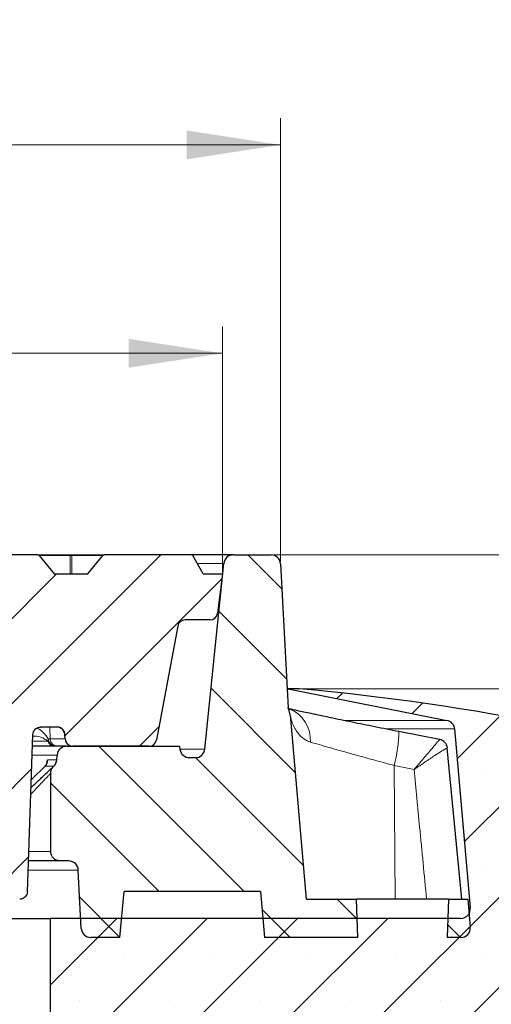
# Model space of a CAD drawing. Units: millimetres. Extents: x 0 to 420, y 0 to 297.
# Drawn here: x 166 to 184, y 69 to 106 of the extents above; entities that cross this region are included whole.
import ezdxf

# ---------------------------------------------------------------- set-up
doc = ezdxf.new("R2010")
doc.units = ezdxf.units.MM
doc.styles.add('SLDTEXTSTYLE0', font='TXT', dxfattribs={"width": 0.605})
doc.dimstyles.new('SLDDIMSTYLE0', dxfattribs={"dimtxt": 3.5, "dimasz": 3.5, "dimexe": 0, "dimexo": 0.0625, "dimgap": 0.875, "dimtad": 1, "dimlfac": 7, "dimrnd": 1e-09, "dimzin": 12, "dimdsep": 46, "dimtxsty": 'SLDTEXTSTYLE0', "dimsah": 1, "dimcen": 0.09, "dimadec": 0, "dimazin": 3, "dimtfac": 1, "dimtdec": 3, "dimtofl": 0, "dimtmove": 0, "dimatfit": 3, "dimfxl": 1, "dimfrac": 2, "dimtolj": 1, "dimtzin": 12, "dimarcsym": 0})
doc.dimstyles.new('SLDDIMSTYLE1', dxfattribs={"dimtxt": 3.5, "dimasz": 3.5, "dimexe": 0, "dimexo": 0.0625, "dimgap": 0.875, "dimtad": 1, "dimlfac": 7, "dimrnd": 1e-09, "dimzin": 12, "dimdsep": 46, "dimtxsty": 'SLDTEXTSTYLE0', "dimsah": 1, "dimcen": 0.09, "dimadec": 0, "dimazin": 3, "dimtfac": 1, "dimtdec": 3, "dimtmove": 0, "dimatfit": 0, "dimfxl": 1, "dimfrac": 2, "dimtolj": 1, "dimtzin": 12, "dimarcsym": 0})
doc.dimstyles.new('SLDDIMSTYLE2', dxfattribs={"dimtxt": 3.5, "dimasz": 3.5, "dimexe": 0, "dimexo": 0.0625, "dimgap": 0.875, "dimtad": 1, "dimlfac": 7, "dimrnd": 1e-09, "dimzin": 12, "dimdsep": 46, "dimtxsty": 'SLDTEXTSTYLE0', "dimsah": 1, "dimcen": 0.09, "dimadec": 0, "dimazin": 3, "dimtol": 1, "dimtm": 2, "dimtfac": 1, "dimtdec": 0, "dimtofl": 0, "dimtmove": 0, "dimatfit": 3, "dimfxl": 1, "dimfrac": 2, "dimtolj": 1, "dimarcsym": 0})
doc.dimstyles.new('SLDDIMSTYLE3', dxfattribs={"dimtxt": 3.5, "dimasz": 3.5, "dimexe": 0, "dimexo": 0.0625, "dimgap": 0.875, "dimtad": 1, "dimdec": 0, "dimlfac": 7, "dimrnd": 1e-09, "dimzin": 12, "dimdsep": 46, "dimtxsty": 'SLDTEXTSTYLE0', "dimsah": 1, "dimcen": 0.09, "dimadec": 0, "dimazin": 3, "dimtol": 1, "dimtp": 2, "dimtm": 2, "dimtfac": 1, "dimtdec": 0, "dimtofl": 0, "dimtmove": 0, "dimatfit": 3, "dimfxl": 1, "dimfrac": 2, "dimtolj": 1, "dimarcsym": 0})
pattern_1 = [(135, (0, 0), (-1.5875, -1.5875), [])]

# ---------------------------------------------------------------- blocks, each defined once
blk = doc.blocks.new('_D_2')
at = {"color": 7, "linetype": 'Continuous', "lineweight": 18}
for p, q in [((203.012, 85.69), (203.012, 95.635)), ((175.631, 85.69), (204.012, 85.69)), ((203.012, 80.69), (203.012, 85.69)), ((176.676, 80.69), (204.012, 80.69)), ((203.012, 80.69), (203.012, 73.959))]:
    blk.add_line(p, q, dxfattribs=at)
for points in [[(203.012, 85.69), (203.551, 89.19), (202.474, 89.19)], [(203.012, 80.69), (202.474, 77.19), (203.551, 77.19)]]:
    blk.add_solid(points, dxfattribs=at)
at = {"color": 7, "linetype": 'Continuous', "lineweight": 18, "char_height": 3.5, "attachment_point": 1, "rotation": 90, "style": 'SLDTEXTSTYLE0'}
for s, insert in [('35', (198.501, 91.251)), ('>', (198.501, 88.946))]:
    blk.add_mtext(s, dxfattribs=dict(at, insert=insert))
blk = doc.blocks.new('_D_3')
at = {"color": 7, "linetype": 'Continuous', "lineweight": 18}
for p, q in [((175.631, 85.69), (214.743, 85.69)), ((213.743, 85.69), (213.743, 57.119)), ((199.533, 57.119), (214.743, 57.119))]:
    blk.add_line(p, q, dxfattribs=at)
for points in [[(213.743, 85.69), (213.204, 82.19), (214.281, 82.19)], [(213.743, 57.119), (214.281, 60.619), (213.204, 60.619)]]:
    blk.add_solid(points, dxfattribs=at)
at = {"color": 7, "linetype": 'Continuous', "lineweight": 18, "insert": (209.231, 68.116), "char_height": 3.5, "attachment_point": 1, "rotation": 90, "style": 'SLDTEXTSTYLE0'}
blk.add_mtext('200', dxfattribs=at)
blk = doc.blocks.new('_D_6')
at = {"color": 7, "linetype": 'Continuous', "lineweight": 18}
for p, q in [((75.147, 85.076), (75.147, 94.215)), ((173.718, 85.076), (173.718, 94.215)), ((75.147, 93.215), (173.718, 93.215))]:
    blk.add_line(p, q, dxfattribs=at)
for points in [[(75.147, 93.215), (78.647, 92.677), (78.647, 93.754)], [(173.718, 93.215), (170.218, 93.754), (170.218, 92.677)]]:
    blk.add_solid(points, dxfattribs=at)
at = {"color": 7, "linetype": 'Continuous', "lineweight": 18, "attachment_point": 1, "style": 'SLDTEXTSTYLE0'}
for s, insert, char_height in [('0', (130.549, 99.835), 2.45), ('%%c', (116.782, 97.727), 3.5), ('690', (121.954, 97.727), 3.5), ('2', (130.549, 96.677), 2.45), ('-', (129.63, 96.677), 2.45)]:
    blk.add_mtext(s, dxfattribs=dict(at, insert=insert, char_height=char_height))
blk = doc.blocks.new('_D_7')
at = {"color": 7, "linetype": 'Continuous', "lineweight": 18}
for p, q in [((72.977, 85.433), (72.977, 101.995)), ((175.888, 85.433), (175.888, 101.995)), ((72.977, 100.995), (175.888, 100.995))]:
    blk.add_line(p, q, dxfattribs=at)
for points in [[(72.977, 100.995), (76.477, 100.457), (76.477, 101.533)], [(175.888, 100.995), (172.388, 101.533), (172.388, 100.457)]]:
    blk.add_solid(points, dxfattribs=at)
at = {"color": 7, "linetype": 'Continuous', "lineweight": 18, "attachment_point": 1, "style": 'SLDTEXTSTYLE0'}
for s, insert, char_height in [('%%c', (116.318, 105.507), 3.5), ('720', (121.49, 105.507), 3.5), ('±2', (129.165, 104.457), 2.45)]:
    blk.add_mtext(s, dxfattribs=dict(at, insert=insert, char_height=char_height))

msp = doc.modelspace()

# ---------------------------------------------------------------- hatches: boundary and pattern name
at = {"linetype": 'Continuous', "lineweight": 18}
h = msp.add_hatch(dxfattribs=at)
h.set_pattern_fill('DIN 201 Grauguss', scale=0.5, style=0, pattern_type=2)
h.set_pattern_definition([(45, (0, 0), (-1.5875, 1.5875), [])])
edge = h.paths.add_edge_path(flags=0)
edge.add_arc((132.9417, 85.6331), 0.0571, 90.0259, 140.76848)
edge.add_spline(control_points=[(132.8975, 85.6692), (132.8292, 85.5857), (132.761, 85.5021), (132.6928, 85.4185), (132.5964, 85.3005), (132.5, 85.1825), (132.4036, 85.0644), (132.3796, 85.0349), (132.3555, 85.0054), (132.3314, 84.9759)], knot_values=[0.0000003, 0.0000003, 0.0000003, 0.0000003, 0.0022657, 0.0022657, 0.0022657, 0.0054657, 0.0054657, 0.0054657, 0.0062654, 0.0062654, 0.0062654, 0.0062654], weights=[1, 1, 1, 1, 1, 1, 1, 1, 1, 1], degree=3, periodic=0)
edge.add_line((132.3314, 84.9759), (131.0801, 84.9759))
edge.add_spline(control_points=[(131.0801, 84.9759), (131.0119, 85.0595), (130.9437, 85.1431), (130.8754, 85.2266), (130.7791, 85.3447), (130.6827, 85.4627), (130.5863, 85.5807), (130.5622, 85.6102), (130.5381, 85.6397), (130.5141, 85.6692)], knot_values=[0.0000003, 0.0000003, 0.0000003, 0.0000003, 0.0022657, 0.0022657, 0.0022657, 0.0054657, 0.0054657, 0.0054657, 0.0062654, 0.0062654, 0.0062654, 0.0062654], weights=[1, 1, 1, 1, 1, 1, 1, 1, 1, 1], degree=3, periodic=0)
edge.add_arc((130.4698, 85.6331), 0.0571, 39.23152, 89.98163)
edge.add_ellipse((130.4698, 85.6331), major_axis=(0.0808, 0), ratio=0.7071089, start_angle=89.96325, end_angle=90)
edge.add_line((130.4698, 85.6902), (128.9953, 85.6902))
edge.add_spline(control_points=[(128.9953, 85.6902), (128.9512, 85.4521), (128.907, 85.214), (128.8627, 84.9759)], knot_values=[0.0000002, 0.0000002, 0.0000002, 0.0000002, 0.0050856, 0.0050856, 0.0050856, 0.0050856], weights=[1, 1, 1, 1], degree=3, periodic=0)
edge.add_line((128.8627, 84.9759), (127.7833, 84.9759))
edge.add_spline(control_points=[(127.7833, 84.9759), (127.8204, 84.0236), (127.8574, 83.0712), (127.8942, 82.1188)], knot_values=[0.0000002, 0.0000002, 0.0000002, 0.0000002, 0.0200152, 0.0200152, 0.0200152, 0.0200152], weights=[1, 1, 1, 1], degree=3, periodic=0)
edge.add_line((127.8942, 82.1188), (129.2957, 82.1188))
edge.add_arc((129.2957, 82.8331), 0.7143, 270, 350)
edge.add_line((129.9991, 82.709), (130.0429, 82.9571))
edge.add_arc((130.7463, 82.8331), 0.7143, 90, 170, ccw=False)
edge.add_line((130.7463, 83.5474), (135.8221, 83.5474))
edge.add_ellipse((135.8221, 83.1188), major_axis=(0.4492, 0), ratio=0.9539841, start_angle=1.43101, end_angle=90, ccw=False)
edge.add_line((136.2712, 83.13), (136.6326, 69.9647))
edge.add_ellipse((137.0817, 69.9759), major_axis=(0.4492, 0), ratio=0.9539841, start_angle=181.43101, end_angle=270)
edge.add_line((137.0817, 69.5474), (137.8277, 69.5474))
edge.add_ellipse((137.8277, 69.9759), major_axis=(0.4397, 0), ratio=0.974715, start_angle=270, end_angle=358.53791)
edge.add_line((138.2672, 69.9647), (138.6286, 83.4157))
edge.add_ellipse((139.0681, 83.4045), major_axis=(0.4397, 0), ratio=0.974715, start_angle=90, end_angle=178.53791, ccw=False)
edge.add_line((139.0681, 83.8331), (160.9155, 83.8331))
edge.add_spline(control_points=[(160.9155, 83.8331), (160.9298, 83.8331), (160.9442, 83.832), (160.9584, 83.8298), (160.99, 83.825), (161.0212, 83.8147), (161.0495, 83.7997), (161.0777, 83.7847), (161.1038, 83.7646), (161.1255, 83.7411), (161.1471, 83.7176), (161.1651, 83.69), (161.1778, 83.6607), (161.1918, 83.6283), (161.1998, 83.5926), (161.201, 83.5573)], knot_values=[0.0030576, 0.0030576, 0.0030576, 0.0030576, 0.0033577, 0.0033577, 0.0033577, 0.0040293, 0.0040293, 0.0040293, 0.0047008, 0.0047008, 0.0047008, 0.0053723, 0.0053723, 0.0053723, 0.0061163, 0.0061163, 0.0061163, 0.0061163], weights=[1, 1, 1, 1, 1, 1, 1, 1, 1, 1, 1, 1, 1, 1, 1, 1], degree=3, periodic=0)
edge.add_spline(control_points=[(161.201, 83.5573), (161.264, 81.7527), (161.327, 79.9482), (161.3901, 78.1436), (161.4487, 76.4653), (161.5073, 74.7871), (161.5659, 73.1088)], knot_values=[0.0000002, 0.0000002, 0.0000002, 0.0000002, 0.0379196, 0.0379196, 0.0379196, 0.0731844, 0.0731844, 0.0731844, 0.0731844], weights=[1, 1, 1, 1, 1, 1, 1], degree=3, periodic=0)
edge.add_spline(control_points=[(161.5659, 73.1088), (161.5671, 73.0735), (161.5751, 73.0379), (161.5891, 73.0055), (161.6018, 72.9761), (161.6198, 72.9485), (161.6414, 72.925), (161.6631, 72.9015), (161.6892, 72.8815), (161.7174, 72.8665), (161.7456, 72.8515), (161.7769, 72.8411), (161.8085, 72.8363), (161.8227, 72.8342), (161.8371, 72.8331), (161.8514, 72.8331)], knot_values=[0.0000002, 0.0000002, 0.0000002, 0.0000002, 0.0007417, 0.0007417, 0.0007417, 0.0014111, 0.0014111, 0.0014111, 0.0020805, 0.0020805, 0.0020805, 0.0027499, 0.0027499, 0.0027499, 0.0030491, 0.0030491, 0.0030491, 0.0030491], weights=[1, 1, 1, 1, 1, 1, 1, 1, 1, 1, 1, 1, 1, 1, 1, 1], degree=3, periodic=0)
edge.add_line((161.8514, 72.8331), (166.1567, 72.8331))
edge.add_spline(control_points=[(166.1567, 72.8331), (166.1745, 72.8331), (166.1923, 72.8347), (166.2097, 72.838), (166.2411, 72.844), (166.272, 72.8554), (166.2997, 72.8714), (166.3274, 72.8874), (166.3527, 72.9084), (166.3735, 72.9327), (166.3943, 72.9569), (166.4113, 72.9851), (166.4229, 73.0149), (166.4345, 73.0447), (166.4412, 73.0769), (166.4423, 73.1088)], knot_values=[0.0030491, 0.0030491, 0.0030491, 0.0030491, 0.0034193, 0.0034193, 0.0034193, 0.0040887, 0.0040887, 0.0040887, 0.0047581, 0.0047581, 0.0047581, 0.0054275, 0.0054275, 0.0054275, 0.0060967, 0.0060967, 0.0060967, 0.0060967], weights=[1, 1, 1, 1, 1, 1, 1, 1, 1, 1, 1, 1, 1, 1, 1, 1], degree=3, periodic=0)
edge.add_spline(control_points=[(166.4423, 73.1088), (166.4971, 74.6785), (166.5519, 76.2482), (166.6067, 77.8179), (166.6203, 78.2072), (166.6339, 78.5966), (166.6475, 78.9859)], knot_values=[0.0000002, 0.0000002, 0.0000002, 0.0000002, 0.0329837, 0.0329837, 0.0329837, 0.0411649, 0.0411649, 0.0411649, 0.0411649], weights=[1, 1, 1, 1, 1, 1, 1], degree=3, periodic=0)
edge.add_spline(control_points=[(166.6475, 78.9859), (166.6486, 79.0179), (166.6553, 79.0501), (166.6669, 79.0798), (166.6785, 79.1096), (166.6955, 79.1378), (166.7163, 79.1621), (166.7371, 79.1863), (166.7624, 79.2073), (166.7901, 79.2233), (166.8178, 79.2393), (166.8487, 79.2508), (166.8801, 79.2567), (166.8975, 79.26), (166.9153, 79.2617), (166.9331, 79.2617)], knot_values=[0.0000002, 0.0000002, 0.0000002, 0.0000002, 0.0006715, 0.0006715, 0.0006715, 0.0013431, 0.0013431, 0.0013431, 0.0020146, 0.0020146, 0.0020146, 0.0026862, 0.0026862, 0.0026862, 0.0030576, 0.0030576, 0.0030576, 0.0030576], weights=[1, 1, 1, 1, 1, 1, 1, 1, 1, 1, 1, 1, 1, 1, 1, 1], degree=3, periodic=0)
edge.add_line((166.9331, 79.2617), (167.5604, 79.2617))
edge.add_arc((167.5604, 78.9759), 0.2857, 2, 90, ccw=False)
edge.add_line((167.8459, 78.9859), (167.8516, 78.8231))
edge.add_arc((168.1371, 78.8331), 0.2857, 182, 270)
edge.add_line((168.1371, 78.5474), (170.9807, 78.5474))
edge.add_arc((170.9807, 78.8331), 0.2857, 270, 349.5)
edge.add_line((171.2617, 78.781), (172.0488, 83.028))
edge.add_arc((172.3297, 82.9759), 0.2857, 90, 169.5, ccw=False)
edge.add_line((172.3297, 83.2617), (173.2551, 83.2617))
edge.add_arc((173.2551, 83.5474), 0.2857, 270, 353)
edge.add_line((173.5387, 83.5125), (173.7184, 84.9759))
edge.add_line((173.7184, 84.9759), (173.0041, 84.9759))
edge.add_line((173.0041, 84.9759), (172.6082, 85.6617))
edge.add_arc((172.5587, 85.6331), 0.0571, 30, 90)
edge.add_line((172.5587, 85.6902), (169.3073, 85.6902))
edge.add_ellipse((169.3073, 85.6331), major_axis=(0.0808, 0), ratio=0.7071046, start_angle=90, end_angle=90.27314)
edge.add_arc((169.3072, 85.6331), 0.0571, 90.13657, 140.76848)
edge.add_spline(control_points=[(169.2629, 85.6692), (169.1947, 85.5857), (169.1265, 85.5021), (169.0583, 85.4185), (168.9619, 85.3005), (168.8655, 85.1825), (168.7691, 85.0644), (168.7451, 85.0349), (168.721, 85.0054), (168.6969, 84.9759)], knot_values=[0.0000003, 0.0000003, 0.0000003, 0.0000003, 0.0022657, 0.0022657, 0.0022657, 0.0054657, 0.0054657, 0.0054657, 0.0062654, 0.0062654, 0.0062654, 0.0062654], weights=[1, 1, 1, 1, 1, 1, 1, 1, 1, 1], degree=3, periodic=0)
edge.add_line((168.6969, 84.9759), (167.4456, 84.9759))
edge.add_spline(control_points=[(167.4456, 84.9759), (167.3774, 85.0595), (167.3092, 85.1431), (167.2409, 85.2266), (167.1446, 85.3447), (167.0482, 85.4627), (166.9518, 85.5807), (166.9277, 85.6102), (166.9036, 85.6397), (166.8795, 85.6692)], knot_values=[0.0000003, 0.0000003, 0.0000003, 0.0000003, 0.0022657, 0.0022657, 0.0022657, 0.0054657, 0.0054657, 0.0054657, 0.0062654, 0.0062654, 0.0062654, 0.0062654], weights=[1, 1, 1, 1, 1, 1, 1, 1, 1, 1], degree=3, periodic=0)
edge.add_arc((166.8353, 85.6331), 0.0571, 39.23152, 89.87095)
edge.add_ellipse((166.8352, 85.6331), major_axis=(0.0808, 0), ratio=0.7071089, start_angle=89.7419, end_angle=90)
edge.add_line((166.8352, 85.6902), (162.0342, 85.6902))
edge.add_ellipse((162.0342, 85.6331), major_axis=(0.0808, 0), ratio=0.7071046, start_angle=90, end_angle=90.22887)
edge.add_arc((162.0341, 85.6331), 0.0571, 90.11444, 140.76848)
edge.add_spline(control_points=[(161.9898, 85.6692), (161.9216, 85.5857), (161.8534, 85.5021), (161.7852, 85.4185), (161.6888, 85.3005), (161.5924, 85.1825), (161.496, 85.0644), (161.472, 85.0349), (161.4479, 85.0054), (161.4238, 84.9759)], knot_values=[0.0000003, 0.0000003, 0.0000003, 0.0000003, 0.0022657, 0.0022657, 0.0022657, 0.0054657, 0.0054657, 0.0054657, 0.0062654, 0.0062654, 0.0062654, 0.0062654], weights=[1, 1, 1, 1, 1, 1, 1, 1, 1, 1], degree=3, periodic=0)
edge.add_line((161.4238, 84.9759), (160.1725, 84.9759))
edge.add_spline(control_points=[(160.1725, 84.9759), (160.1043, 85.0595), (160.0361, 85.1431), (159.9678, 85.2266), (159.8715, 85.3447), (159.7751, 85.4627), (159.6787, 85.5807), (159.6546, 85.6102), (159.6305, 85.6397), (159.6064, 85.6692)], knot_values=[0.0000003, 0.0000003, 0.0000003, 0.0000003, 0.0022657, 0.0022657, 0.0022657, 0.0054657, 0.0054657, 0.0054657, 0.0062654, 0.0062654, 0.0062654, 0.0062654], weights=[1, 1, 1, 1, 1, 1, 1, 1, 1, 1], degree=3, periodic=0)
edge.add_arc((159.5622, 85.6331), 0.0571, 39.23152, 89.89309)
edge.add_ellipse((159.5621, 85.6331), major_axis=(0.0808, 0), ratio=0.7071089, start_angle=89.78617, end_angle=90)
edge.add_line((159.5621, 85.6902), (154.7611, 85.6902))
edge.add_ellipse((154.7611, 85.6331), major_axis=(0.0808, 0), ratio=0.7071046, start_angle=90, end_angle=90.1846)
edge.add_arc((154.761, 85.6331), 0.0571, 90.0923, 140.76848)
edge.add_spline(control_points=[(154.7167, 85.6692), (154.6485, 85.5857), (154.5803, 85.5021), (154.5121, 85.4185), (154.4157, 85.3005), (154.3193, 85.1825), (154.2229, 85.0644), (154.1989, 85.0349), (154.1748, 85.0054), (154.1507, 84.9759)], knot_values=[0.0000003, 0.0000003, 0.0000003, 0.0000003, 0.0022657, 0.0022657, 0.0022657, 0.0054657, 0.0054657, 0.0054657, 0.0062654, 0.0062654, 0.0062654, 0.0062654], weights=[1, 1, 1, 1, 1, 1, 1, 1, 1, 1], degree=3, periodic=0)
edge.add_line((154.1507, 84.9759), (152.8994, 84.9759))
edge.add_spline(control_points=[(152.8994, 84.9759), (152.8312, 85.0595), (152.763, 85.1431), (152.6947, 85.2266), (152.5984, 85.3447), (152.502, 85.4627), (152.4056, 85.5807), (152.3815, 85.6102), (152.3574, 85.6397), (152.3334, 85.6692)], knot_values=[0.0000003, 0.0000003, 0.0000003, 0.0000003, 0.0022657, 0.0022657, 0.0022657, 0.0054657, 0.0054657, 0.0054657, 0.0062654, 0.0062654, 0.0062654, 0.0062654], weights=[1, 1, 1, 1, 1, 1, 1, 1, 1, 1], degree=3, periodic=0)
edge.add_arc((152.2891, 85.6331), 0.0571, 39.23152, 89.91522)
edge.add_ellipse((152.289, 85.6331), major_axis=(0.0808, 0), ratio=0.7071089, start_angle=89.83044, end_angle=90)
edge.add_line((152.289, 85.6902), (147.488, 85.6902))
edge.add_ellipse((147.488, 85.6331), major_axis=(0.0808, 0), ratio=0.7071046, start_angle=90, end_angle=90.14033)
edge.add_arc((147.4879, 85.6331), 0.0571, 90.07017, 140.76848)
edge.add_spline(control_points=[(147.4436, 85.6692), (147.3754, 85.5857), (147.3072, 85.5021), (147.239, 85.4185), (147.1426, 85.3005), (147.0462, 85.1825), (146.9498, 85.0644), (146.9258, 85.0349), (146.9017, 85.0054), (146.8776, 84.9759)], knot_values=[0.0000003, 0.0000003, 0.0000003, 0.0000003, 0.0022657, 0.0022657, 0.0022657, 0.0054657, 0.0054657, 0.0054657, 0.0062654, 0.0062654, 0.0062654, 0.0062654], weights=[1, 1, 1, 1, 1, 1, 1, 1, 1, 1], degree=3, periodic=0)
edge.add_line((146.8776, 84.9759), (145.6263, 84.9759))
edge.add_spline(control_points=[(145.6263, 84.9759), (145.5581, 85.0595), (145.4899, 85.1431), (145.4216, 85.2266), (145.3253, 85.3447), (145.2289, 85.4627), (145.1325, 85.5807), (145.1084, 85.6102), (145.0843, 85.6397), (145.0603, 85.6692)], knot_values=[0.0000003, 0.0000003, 0.0000003, 0.0000003, 0.0022657, 0.0022657, 0.0022657, 0.0054657, 0.0054657, 0.0054657, 0.0062654, 0.0062654, 0.0062654, 0.0062654], weights=[1, 1, 1, 1, 1, 1, 1, 1, 1, 1], degree=3, periodic=0)
edge.add_arc((145.016, 85.6331), 0.0571, 39.23152, 89.93736)
edge.add_ellipse((145.0159, 85.6331), major_axis=(0.0808, 0), ratio=0.7071089, start_angle=89.87471, end_angle=90)
edge.add_line((145.0159, 85.6902), (140.2149, 85.6902))
edge.add_ellipse((140.2149, 85.6331), major_axis=(0.0808, 0), ratio=0.7071046, start_angle=90, end_angle=90.09606)
edge.add_arc((140.2148, 85.6331), 0.0571, 90.04803, 140.76848)
edge.add_spline(control_points=[(140.1705, 85.6692), (140.1023, 85.5857), (140.0341, 85.5021), (139.9659, 85.4185), (139.8695, 85.3005), (139.7731, 85.1825), (139.6767, 85.0644), (139.6527, 85.0349), (139.6286, 85.0054), (139.6045, 84.9759)], knot_values=[0.0000003, 0.0000003, 0.0000003, 0.0000003, 0.0022657, 0.0022657, 0.0022657, 0.0054657, 0.0054657, 0.0054657, 0.0062654, 0.0062654, 0.0062654, 0.0062654], weights=[1, 1, 1, 1, 1, 1, 1, 1, 1, 1], degree=3, periodic=0)
edge.add_line((139.6045, 84.9759), (138.3532, 84.9759))
edge.add_spline(control_points=[(138.3532, 84.9759), (138.285, 85.0595), (138.2168, 85.1431), (138.1485, 85.2266), (138.0522, 85.3447), (137.9558, 85.4627), (137.8594, 85.5807), (137.8353, 85.6102), (137.8112, 85.6397), (137.7872, 85.6692)], knot_values=[0.0000003, 0.0000003, 0.0000003, 0.0000003, 0.0022657, 0.0022657, 0.0022657, 0.0054657, 0.0054657, 0.0054657, 0.0062654, 0.0062654, 0.0062654, 0.0062654], weights=[1, 1, 1, 1, 1, 1, 1, 1, 1, 1], degree=3, periodic=0)
edge.add_arc((137.7429, 85.6331), 0.0571, 39.23152, 89.95949)
edge.add_ellipse((137.7429, 85.6331), major_axis=(0.0808, 0), ratio=0.7071089, start_angle=89.91898, end_angle=90)
edge.add_line((137.7429, 85.6902), (132.9417, 85.6902))
edge.add_ellipse((132.9417, 85.6331), major_axis=(0.0808, 0), ratio=0.7071046, start_angle=90, end_angle=90.05179)
h = msp.add_hatch(dxfattribs=at)
h.set_pattern_fill('DIN 201 Grauguss', scale=0.5, angle=90, style=0, pattern_type=2)
h.set_pattern_definition(pattern_1)
edge = h.paths.add_edge_path(flags=0)
edge.add_line((175.5312, 85.6902), (174.1226, 85.6902))
edge.add_arc((174.1226, 85.3331), 0.3571, 90, 174.21)
edge.add_line((173.7672, 85.3691), (173.0646, 78.4399))
edge.add_arc((172.7093, 78.4759), 0.3571, 270, 354.21, ccw=False)
edge.add_line((172.7093, 78.1188), (172.4869, 78.1188))
edge.add_arc((172.4869, 78.4759), 0.3571, 188.03105, 270, ccw=False)
edge.add_line((172.1332, 78.426), (172.1161, 78.5474))
edge.add_line((172.1161, 78.5474), (167.9057, 78.5474))
edge.add_arc((167.9057, 78.1902), 0.3571, 90, 176.24297)
edge.add_line((167.5493, 78.2136), (167.5376, 78.0347))
edge.add_arc((167.1812, 78.0581), 0.3571, 315, 356.24297, ccw=False)
edge.add_line((167.4337, 77.8056), (167.4186, 77.7905))
edge.add_spline(control_points=[(167.4186, 77.7905), (167.4093, 77.7812), (167.4005, 77.7713), (167.3923, 77.7611), (167.3673, 77.7299), (167.3474, 77.6939), (167.3342, 77.6562), (167.3209, 77.6185), (167.314, 77.5779), (167.314, 77.538)], knot_values=[0, 0, 0, 0, 0.0002765, 0.0002765, 0.0002765, 0.0011267, 0.0011267, 0.0011267, 0.0019769, 0.0019769, 0.0019769, 0.0019769], weights=[1, 1, 1, 1, 1, 1, 1, 1, 1, 1], degree=3, periodic=0)
edge.add_line((167.314, 77.538), (167.314, 74.6188))
edge.add_spline(control_points=[(167.314, 74.6188), (167.314, 74.5925), (167.317, 74.566), (167.3228, 74.5404), (167.3315, 74.5014), (167.3472, 74.4634), (167.3684, 74.4295), (167.3896, 74.3956), (167.4169, 74.3649), (167.4481, 74.3399), (167.4793, 74.3149), (167.5153, 74.295), (167.553, 74.2818), (167.5907, 74.2685), (167.6312, 74.2617), (167.6712, 74.2617)], knot_values=[0.0000002, 0.0000002, 0.0000002, 0.0000002, 0.0005526, 0.0005526, 0.0005526, 0.0013989, 0.0013989, 0.0013989, 0.0022452, 0.0022452, 0.0022452, 0.0030915, 0.0030915, 0.0030915, 0.0039376, 0.0039376, 0.0039376, 0.0039376], weights=[1, 1, 1, 1, 1, 1, 1, 1, 1, 1, 1, 1, 1, 1, 1, 1], degree=3, periodic=0)
edge.add_line((167.6712, 74.2617), (167.9858, 74.2617))
edge.add_arc((167.9858, 73.9045), 0.3571, 2.86241, 90, ccw=False)
edge.add_line((168.3425, 73.9223), (168.4514, 71.7438))
edge.add_arc((168.8081, 71.7617), 0.3571, 182.86241, 270)
edge.add_line((168.8081, 71.4045), (169.8969, 71.4045))
edge.add_line((169.8969, 71.4045), (170.0469, 73.1188))
edge.add_line((170.0469, 73.1188), (175.1398, 73.1188))
edge.add_spline(control_points=[(175.1398, 73.1188), (175.1898, 72.5474), (175.2398, 71.9759), (175.2898, 71.4045)], knot_values=[0.0000002, 0.0000002, 0.0000002, 0.0000002, 0.012046, 0.012046, 0.012046, 0.012046], weights=[1, 1, 1, 1], degree=3, periodic=0)
edge.add_line((175.2898, 71.4045), (178.7683, 71.4045))
edge.add_spline(control_points=[(178.7683, 71.4045), (178.7516, 71.8807), (178.735, 72.3569), (178.7184, 72.8331)], knot_values=[0.0000002, 0.0000002, 0.0000002, 0.0000002, 0.0100063, 0.0100063, 0.0100063, 0.0100063], weights=[1, 1, 1, 1], degree=3, periodic=0)
edge.add_line((178.7184, 72.8331), (176.8586, 72.8331))
edge.add_spline(control_points=[(176.8586, 72.8331), (176.6624, 75.0764), (176.4661, 77.3198), (176.2698, 79.5631)], knot_values=[0.0000002, 0.0000002, 0.0000002, 0.0000002, 0.0472905, 0.0472905, 0.0472905, 0.0472905], weights=[1, 1, 1, 1], degree=3, periodic=0)
edge.add_spline(control_points=[(176.2698, 79.5631), (176.2575, 79.7041), (176.2236, 79.8448), (176.1704, 79.9759)], knot_values=[0, 0, 0, 0, 0.0029723, 0.0029723, 0.0029723, 0.0029723], weights=[1, 1, 1, 1], degree=3, periodic=0)
edge.add_line((176.1704, 79.9759), (175.8878, 85.3518))
edge.add_arc((175.5312, 85.3331), 0.3571, 3.00854, 90)
h = msp.add_hatch(dxfattribs=at)
h.set_pattern_fill('SACNCR', style=0)
edge = h.paths.add_edge_path(flags=0)
edge.add_arc((169.031, -4.6914), 85.7143, 72.025583, 84.95032)
edge.add_line((176.5755, 80.6902), (176.1708, 80.6902))
edge.add_line((176.1708, 80.6902), (182.0924, 79.5123))
edge.add_arc((182.0228, 79.162), 0.3571, 5, 78.75, ccw=False)
edge.add_line((182.3785, 79.1932), (182.9635, 72.5071))
edge.add_arc((182.6077, 72.4759), 0.3571, -90, 5, ccw=False)
edge.add_line((182.6077, 72.1188), (167.2898, 72.1188))
edge.add_line((167.2898, 72.1188), (167.2898, 57.1188))
edge.add_line((167.2898, 57.1188), (199.4327, 57.1188))
edge.add_line((199.4327, 57.1188), (199.4327, 71.4042))
edge.add_arc((193.7184, 71.4042), 5.7143, 0, 72.02558)
edge = h.paths.add_edge_path(flags=0)
edge.add_arc((193.7184, 68.5474), 0.7143, -174.26083, 174.26083, ccw=False)
edge.add_line((193.0077, 68.4759), (193.0077, 68.6188))
edge = h.paths.add_edge_path(flags=0)
edge.add_arc((193.7184, 61.4045), 0.7143, -174.26083, 174.26083, ccw=False)
edge.add_line((193.0077, 61.3331), (193.0077, 61.4759))
h = msp.add_hatch(dxfattribs=at)
h.set_pattern_fill('DIN 201 Grauguss', scale=0.5, angle=90, style=0, pattern_type=2)
h.set_pattern_definition(pattern_1)
edge = h.paths.add_edge_path(flags=0)
edge.add_line((182.963, 71.7928), (182.872, 72.8331))
edge.add_line((182.872, 72.8331), (182.1469, 72.8331))
edge.add_spline(control_points=[(182.1469, 72.8331), (182.1303, 72.3569), (182.1137, 71.8807), (182.0971, 71.4045)], knot_values=[0.0000002, 0.0000002, 0.0000002, 0.0000002, 0.0100063, 0.0100063, 0.0100063, 0.0100063], weights=[1, 1, 1, 1], degree=3, periodic=0)
edge.add_line((182.0971, 71.4045), (182.6072, 71.4045))
edge.add_arc((182.6072, 71.7617), 0.3571, 270, 365)

# ---------------------------------------------------------------- linework, layer by layer
at = {"color": 7, "linetype": 'Continuous', "lineweight": 25}
for p, q in [((166.8352, 85.6902), (162.0342, 85.6902)), ((166.8352, 85.6902), (168.0712, 85.6902)), ((166.8795, 85.6692), (167.4456, 84.9759)), ((168.0712, 85.6902), (169.3073, 85.6902)), ((168.6969, 84.9759), (169.2629, 85.6692)), ((172.5587, 85.6902), (169.3073, 85.6902)), ((174.1226, 85.6902), (172.5587, 85.6902)), ((173.0041, 84.9759), (172.6082, 85.6617)), ((174.1226, 85.6902), (175.5312, 85.6902)), ((173.0646, 78.4399), (173.7672, 85.3691)), ((175.8878, 85.3518), (176.1704, 79.9759)), ((167.4456, 84.9759), (168.6969, 84.9759)), ((173.0041, 84.9759), (173.7184, 84.9759)), ((173.7184, 84.9759), (173.5387, 83.5125)), ((173.2551, 83.2617), (172.3297, 83.2617)), ((172.0488, 83.028), (171.2617, 78.781)), ((176.1328, 80.6902), (176.1708, 80.6902)), ((176.1708, 80.6902), (182.0924, 79.5123)), ((176.5755, 80.6902), (176.1708, 80.6902)), ((176.1704, 79.9759), (176.2698, 79.5631)), ((176.8586, 72.8331), (176.2698, 79.5631)), ((167.5604, 79.2617), (166.9331, 79.2617)), ((181.819, 78.7988), (180.2982, 79.1018)), ((182.3785, 79.1932), (182.9635, 72.5071)), ((166.4423, 73.1088), (166.6475, 78.9859)), ((167.8516, 78.8231), (167.8459, 78.9859)), ((167.9057, 78.5474), (166.6563, 78.5474)), ((167.7073, 78.5474), (167.7073, 78.5474)), ((167.9057, 78.5474), (172.1161, 78.5474)), ((170.9807, 78.5474), (168.1371, 78.5474)), ((172.1161, 78.5474), (172.1332, 78.426)), ((182.6411, 72.8342), (182.1018, 78.4819)), ((167.5376, 78.0347), (167.5493, 78.2136)), ((172.4869, 78.1188), (172.7093, 78.1188)), ((167.4186, 77.7905), (167.4337, 77.8056)), ((167.314, 74.6188), (167.314, 77.538)), ((167.6712, 74.2617), (166.498, 74.2617)), ((167.9858, 74.2617), (167.6712, 74.2617)), ((168.4514, 71.7438), (168.3425, 73.9223)), ((169.8969, 71.4045), (170.0469, 73.1188)), ((175.1398, 73.1188), (170.0469, 73.1188)), ((175.1398, 73.1188), (175.2898, 71.4045)), ((176.8586, 72.8331), (178.7184, 72.8331)), ((178.7683, 71.4045), (178.7184, 72.8331)), ((182.1469, 72.8331), (178.7184, 72.8331)), ((182.1469, 72.8331), (182.0971, 71.4045)), ((182.1469, 72.8331), (182.872, 72.8331)), ((182.872, 72.8331), (182.963, 71.7928)), ((154.5414, 72.1188), (167.2898, 72.1188)), ((167.2898, 72.1188), (167.2898, 57.1188)), ((182.6077, 72.1188), (167.2898, 72.1188)), ((169.8969, 71.4045), (168.8081, 71.4045)), ((178.7683, 71.4045), (175.2898, 71.4045)), ((182.6072, 71.4045), (182.0971, 71.4045))]:
    msp.add_line(p, q, dxfattribs=at)
at = {"color": 8, "linetype": 'Continuous', "lineweight": 18}
for p, q in [((168.0363, 85.6617), (166.8857, 85.6617)), ((168.0363, 84.9759), (168.0363, 85.6617)), ((168.1062, 85.6617), (168.1062, 84.9759)), ((169.2568, 85.6617), (168.1062, 85.6617)), ((173.7672, 85.3691), (172.7771, 85.3691)), ((178.2881, 79.5123), (182.0924, 79.5123)), ((167.2771, 79.2617), (167.2898, 78.8231)), ((179.867, 79.1932), (182.3785, 79.1932)), ((166.6578, 78.7405), (167.204, 78.7405)), ((167.204, 78.7405), (167.2195, 78.8221)), ((167.2195, 78.8221), (167.2898, 78.8231)), ((167.2898, 78.8231), (167.8516, 78.8231)), ((167.8459, 78.9859), (167.8304, 78.9859)), ((173.0646, 78.4399), (172.1313, 78.4399)), ((167.5493, 78.2136), (166.6248, 78.2136)), ((167.2057, 78.0347), (167.5376, 78.0347)), ((167.4337, 77.8056), (167.1027, 77.8056)), ((180.1607, 72.8331), (180.1275, 77.8255)), ((180.8691, 77.6778), (180.1275, 77.8255)), ((166.5113, 74.6188), (167.314, 74.6188)), ((168.3425, 73.9223), (166.4914, 73.9223)), ((182.9005, 72.5071), (182.9635, 72.5071))]:
    msp.add_line(p, q, dxfattribs=at)
at = {"color": 7, "linetype": 'Continuous', "lineweight": 25, "flags": 128}
msp.add_lwpolyline([(167.1027, 77.8056), (166.6233, 77.33), (166.5885, 77.2954)], dxfattribs=at)
at = {"color": 7, "linetype": 'Continuous', "lineweight": 25}
for centre, radius, start, end in [((166.8353, 85.6331), 0.0571, 39.23152, 89.87095), ((169.3072, 85.6331), 0.0571, 90.13657, 140.76848), ((172.5587, 85.6331), 0.0571, 30, 90), ((174.1226, 85.3331), 0.3571, 90, 174.21), ((175.5312, 85.3331), 0.3571, 3.00854, 90), ((173.2551, 83.5474), 0.2857, 270, 353), ((172.3297, 82.9759), 0.2857, 90, 169.5), ((169.031, -4.6914), 85.7143, 72.025583, 84.95032), ((182.0228, 79.162), 0.3571, 5, 78.75), ((167.545, 78.9761), 0.2855, 64.76669, 89.99952), ((167.5604, 78.9759), 0.2857, 2, 90), ((168.1371, 78.8331), 0.2857, 182, 270), ((170.9807, 78.8331), 0.2857, 270, 349.5), ((181.7515, 78.4482), 0.3571, 5.46882, 78.80335), ((167.9057, 78.1902), 0.3571, 90, 176.24297), ((172.4869, 78.4759), 0.3571, 188.03105, 270), ((172.7093, 78.4759), 0.3571, 270, 354.21), ((167.1812, 78.0581), 0.3571, 315, 356.24297), ((167.9858, 73.9045), 0.3571, 2.86241, 90), ((182.6077, 72.4759), 0.3571, 270, 5), ((168.8081, 71.7617), 0.3571, 182.86241, 270), ((182.6072, 71.7617), 0.3571, 270, 5)]:
    msp.add_arc(centre, radius, start, end, dxfattribs=at)
at = {"color": 8, "linetype": 'Continuous', "lineweight": 18}
for centre, radius, start, end in [((168.0751, 85.6498), 0.0406, 95.39264, 163.07023), ((168.0712, 85.5855), 0.0838, 65.31525, 114.68475), ((168.0674, 85.6498), 0.0406, 16.92956, 84.60723), ((175.7403, 78.7717), 1.2617, 356.71213, 68.20544), ((167.5449, 78.976), 0.2857, 1.99433, 64.7618), ((175.1075, 79.1404), 5.1893, 345.32214, 359.57723), ((167.4716, 78.8293), 0.2819, 198.35536, 269.75009), ((167.4995, 78.8273), 0.28, 181.06668, 268.93832), ((167.5734, 78.8311), 0.2837, 181.61229, 269.64187), ((166.8481, 78.0578), 0.3584, 315.26786, 356.30724)]:
    msp.add_arc(centre, radius, start, end, dxfattribs=at)
at = {"color": 7, "linetype": 'Continuous', "lineweight": 25}
for centre, ratio, start_param, end_param in [((166.8352, 85.6331), 0.7071089, 1.5676111, 1.5707963), ((169.3073, 85.6331), 0.7071046, 1.5707963, 1.5741673)]:
    msp.add_ellipse(centre, major_axis=(0.0808, 0), ratio=ratio, start_param=start_param, end_param=end_param, dxfattribs=at)
for points, knots in [([(176.1554, 79.9502), (176.1631, 79.9464), (176.1824, 79.937), (176.1703, 79.9465), (176.2042, 79.9152), (176.2128, 79.9055), (176.2169, 79.9007)], [0, 0, 0, 0, 0.2520717, 0.6276936, 0.8177628, 1, 1, 1, 1]), ([(176.2166, 79.9012), (176.2169, 79.9009), (176.2176, 79.9), (176.1974, 79.9293), (176.1752, 79.9702), (176.169, 79.9832), (176.1671, 79.9872)], [0, 0, 0, 0, 0.1320706, 0.4157969, 0.821586, 1, 1, 1, 1]), ([(176.1847, 79.954), (176.2906, 79.9312), (176.5378, 79.8779), (177.053, 79.768), (177.7305, 79.6252), (178.5348, 79.4584), (179.3989, 79.2818), (179.9948, 79.1626), (180.2967, 79.1021)], [0, 0, 0, 0, 0.110742, 0.258468, 0.4419249, 0.6305159, 0.8127936, 1, 1, 1, 1]), ([(166.6475, 78.9859), (166.6518, 79.0179), (166.6603, 79.0819), (166.7125, 79.1657), (166.7873, 79.2278), (166.8656, 79.2579), (166.9153, 79.2607), (166.9331, 79.2617)], [0, 0, 0, 0, 0.2195044, 0.4390733, 0.6586421, 0.878211, 1, 1, 1, 1]), ([(167.8227, 79.0372), (167.8227, 79.0374), (167.8226, 79.0379), (167.821, 79.046), (167.817, 79.0619), (167.8063, 79.0925), (167.7846, 79.1356), (167.7402, 79.1847), (167.7141, 79.2155), (167.6539, 79.236), (167.7141, 79.2155), (167.7402, 79.1847), (167.7846, 79.1356), (167.8063, 79.0925), (167.817, 79.0619), (167.821, 79.046), (167.8226, 79.0379), (167.8227, 79.0374), (167.8227, 79.0372)], [0, 0, 0, 0, 0.0461659, 0.0844215, 0.1221336, 0.1771641, 0.2555561, 0.3518185, 0.4658336, 0.5, 0.5341664, 0.6481815, 0.7444439, 0.8228359, 0.8778664, 0.9155785, 0.9538341, 1, 1, 1, 1]), ([(166.5782, 77.002), (166.6246, 77.046), (166.7842, 77.1973), (166.9868, 77.3874), (167.1832, 77.5712), (167.3139, 77.6931), (167.4017, 77.7748), (167.4129, 77.7852), (167.4186, 77.7905)], [0, 0, 0, 0, 0.0954283, 0.328238, 0.4938971, 0.6634608, 0.8289729, 1, 1, 1, 1]), ([(167.1586, 77.8907), (167.1587, 77.8911), (167.1591, 77.8922), (167.1529, 77.8776), (167.1339, 77.8425), (167.1058, 77.8127), (167.0886, 77.7945)], [0, 0, 0, 0, 0.1261253, 0.3399498, 0.5962172, 1, 1, 1, 1]), ([(167.314, 77.538), (167.318, 77.5781), (167.326, 77.6582), (167.3735, 77.742), (167.4097, 77.7809), (167.4186, 77.7905)], [0, 0, 0, 0, 0.4292948, 0.8585896, 1, 1, 1, 1]), ([(167.6712, 74.2617), (167.631, 74.2656), (167.5508, 74.2735), (167.4437, 74.3351), (167.363, 74.4257), (167.3201, 74.5261), (167.3158, 74.5925), (167.314, 74.6188)], [0, 0, 0, 0, 0.2146433, 0.4293371, 0.6440309, 0.8587247, 1, 1, 1, 1]), ([(166.4423, 73.1088), (166.438, 73.0768), (166.4295, 73.0129), (166.3773, 72.929), (166.3025, 72.8669), (166.2242, 72.8369), (166.1745, 72.8341), (166.1567, 72.8331)], [0, 0, 0, 0, 0.2195044, 0.4390733, 0.6586421, 0.878211, 1, 1, 1, 1])]:
    msp.add_open_spline(points, degree=3, knots=knots, dxfattribs=at)
at = {"color": 8, "linetype": 'Continuous', "lineweight": 18}
for points, knots in [([(176.9998, 78.6993), (176.9852, 78.7039), (176.8686, 78.7404), (176.6763, 78.8629), (176.4852, 79.087), (176.3573, 79.3155), (176.2836, 79.5154), (176.2738, 79.5493), (176.2698, 79.5631)], [0, 0, 0, 0, 0.0319817, 0.2548431, 0.4850974, 0.6753697, 0.8677648, 1, 1, 1, 1]), ([(166.7933, 79.2245), (166.8065, 79.2192), (166.9007, 79.1812), (167.0593, 79.045), (167.1601, 78.9047), (167.2195, 78.8221)], [0, 0, 0, 0, 0.0629777, 0.4484405, 1, 1, 1, 1]), ([(167.8219, 79.0382), (167.8225, 79.0312), (167.8262, 78.9912), (167.8285, 78.9883), (167.8304, 78.9859)], [0, 0, 0, 0, 0.17771667, 1, 1, 1, 1]), ([(167.204, 78.7405), (167.163, 78.768), (167.0547, 78.8407), (166.8699, 78.9235), (166.6935, 78.9253), (166.6454, 78.9258)], [0, 0, 0, 0, 0.3070891, 0.8109227, 1, 1, 1, 1]), ([(180.1275, 77.8255), (179.9101, 77.8844), (179.4698, 78.0037), (178.8354, 78.1786), (178.2331, 78.3469), (177.7301, 78.4894), (177.3136, 78.6086), (177.105, 78.6689), (176.9998, 78.6993)], [0, 0, 0, 0, 0.176761, 0.3581102, 0.5356368, 0.7180004, 0.8577598, 1, 1, 1, 1]), ([(181.8208, 78.7985), (181.8139, 78.7901), (181.8002, 78.7735), (181.6701, 78.62), (181.4665, 78.3802), (181.2229, 78.0937), (181.0254, 77.8615), (180.9247, 77.7432), (180.8894, 77.7017), (180.8765, 77.6865), (180.8715, 77.6807), (180.8697, 77.6785), (180.8691, 77.6778)], [0, 0, 0, 0, 0.1842868, 0.3640784, 0.5564514, 0.7829851, 0.9241499, 0.9724047, 0.9899143, 0.9963116, 0.9987293, 1, 1, 1, 1]), ([(182.1069, 78.4823), (182.0953, 78.4791), (182.0722, 78.4729), (181.8993, 78.3667), (181.6341, 78.195), (181.3206, 77.9857), (181.0682, 77.8142), (180.9399, 77.7264), (180.8949, 77.6955), (180.8785, 77.6843), (180.8722, 77.6799), (180.8699, 77.6784), (180.8691, 77.6778)], [0, 0, 0, 0, 0.1842864, 0.364078, 0.5564513, 0.7829853, 0.9241461, 0.9724028, 0.9899136, 0.9963113, 0.9987293, 1, 1, 1, 1]), ([(167.1452, 77.8651), (167.1492, 77.8861), (167.1626, 77.9548), (167.1843, 78.0185), (167.1993, 78.0299), (167.2057, 78.0347)], [0, 0, 0, 0, 0.2018532, 0.6612365, 1, 1, 1, 1]), ([(181.3311, 72.8331), (181.2455, 73.7331), (181.0919, 75.3481), (180.9374, 76.9629), (180.8691, 77.6778)], [0, 0, 0, 0, 0.5573173, 1, 1, 1, 1]), ([(167.314, 77.538), (167.3089, 77.5326), (167.2987, 77.5219), (167.2221, 77.4412), (167.1055, 77.3183), (166.9327, 77.1353), (166.7523, 76.9438), (166.6117, 76.7931), (166.5694, 76.7476)], [0, 0, 0, 0, 0.1657397, 0.3315905, 0.4987176, 0.6660212, 0.8992707, 1, 1, 1, 1])]:
    msp.add_open_spline(points, degree=3, knots=knots, dxfattribs=at)

# ---------------------------------------------------------------- dimensions: what is measured, and where the dimension line sits
at = {"color": 7, "linetype": 'Continuous', "lineweight": 18}
for base, p1, p2, dimstyle, picture, middle in [((175.8883, 100.995), (72.977, 85.3331), (175.8883, 85.3331), 'SLDDIMSTYLE3', '_D_7', (124.4327, 100.995)), ((173.7184, 93.2154), (75.1469, 84.9759), (173.7184, 84.9759), 'SLDDIMSTYLE2', '_D_6', (124.4327, 93.2154))]:
    dim = msp.add_linear_dim(base=base, p1=p1, p2=p2, text='%%c<>', dimstyle=dimstyle, dxfattribs=at)
    dim.commit()
    dim.dimension.update_dxf_attribs({"geometry": picture, "text_midpoint": middle, "dimtype": 160})
dim = msp.add_linear_dim(base=(203.0123, 85.6902), p1=(176.5755, 80.6902), p2=(175.5312, 85.6902), angle=90, text='><>', dimstyle='SLDDIMSTYLE1', dxfattribs=at)
dim.commit()
dim.dimension.update_dxf_attribs({"geometry": '_D_2', "text_midpoint": (203.0123, 92.2909), "dimtype": 160})
dim = msp.add_linear_dim(base=(213.7429, 57.1188), p1=(175.5312, 85.6902), p2=(199.4327, 57.1188), angle=90, dimstyle='SLDDIMSTYLE0', dxfattribs=at)
dim.commit()
dim.dimension.update_dxf_attribs({"geometry": '_D_3', "text_midpoint": (213.7429, 71.4045), "dimtype": 160})

doc.saveas('drawing.dxf')
